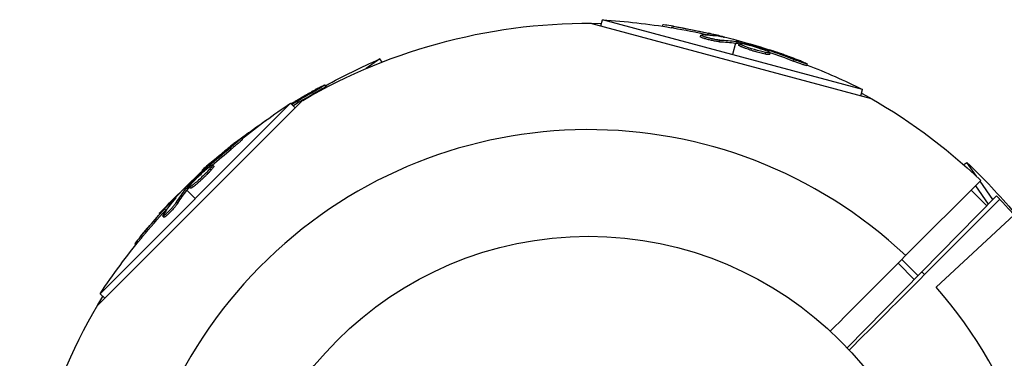
# Model space of a CAD drawing. Units: millimetres. Extents: x -5856 to 5828, y -4668 to 5828.
# Drawn here: x -85 to 62, y 1882 to 1932 of the extents above; entities that cross this region are included whole.
import ezdxf

# ---------------------------------------------------------------- set-up
doc = ezdxf.new("R2010")
doc.units = ezdxf.units.MM
doc.header["$LTSCALE"] = 20
doc.layers.add('2d', color=230, linetype='Continuous')

msp = doc.modelspace()

# ---------------------------------------------------------------- linework, layer by layer
at = {"layer": '2d'}
for p, q in [((1.82, 1931.35), (2.07, 1932.29)), ((40.85, 1921.9), (2.07, 1932.29)), ((0.28, 1931.76), (42.14, 1920.54)), ((11.03, 1931.31), (11.09, 1931.54)), ((12.61, 1931.06), (12.67, 1931.3)), ((16.7, 1929.74), (16.76, 1929.98)), ((17.22, 1929.75), (17.22, 1929.75)), ((17.77, 1930.04), (17.84, 1930.28)), ((19.53, 1929.01), (19.6, 1929.25)), ((19.82, 1929.73), (19.84, 1929.8)), ((22.04, 1929.25), (21.98, 1929.04)), ((22.11, 1928.77), (22.18, 1929.01)), ((21.92, 1928.8), (21.46, 1927.09)), ((22.3, 1928.73), (22.36, 1928.97)), ((22.42, 1928.48), (22.49, 1928.73)), ((24.92, 1927.78), (24.92, 1927.78)), ((24.92, 1927.78), (24.92, 1927.78)), ((26.08, 1927.83), (26.12, 1927.97)), ((26.65, 1927.61), (26.7, 1927.79)), ((-31.12, 1926.44), (-33.16, 1925.01)), ((-30.79, 1925.97), (-31.12, 1926.44)), ((26.31, 1927.16), (26.38, 1927.41)), ((27.02, 1927.11), (27.08, 1927.35)), ((30.52, 1926.13), (30.58, 1926.37)), ((32.57, 1925.44), (32.63, 1925.68)), ((-39.15, 1922.37), (-39.3, 1922.57)), ((40.6, 1920.96), (40.85, 1921.9)), ((-73.27, 1889.62), (-42.62, 1920.27)), ((-41, 1921.24), (-41.14, 1921.45)), ((-44.44, 1919.83), (-72.83, 1891.44)), ((-43.75, 1919.14), (-44.44, 1919.83)), ((-48.84, 1916.75), (-48.83, 1916.73)), ((-51.83, 1914.58), (-51.83, 1914.58)), ((-51.65, 1914.42), (-51.82, 1914.6)), ((-50.63, 1915.36), (-50.68, 1915.42)), ((-53.27, 1913), (-53.45, 1913.17)), ((-56.96, 1910.01), (-57.06, 1910.11)), ((-56.48, 1910.39), (-56.61, 1910.52)), ((-56.27, 1909.87), (-56.44, 1910.05)), ((-56.39, 1910.84), (-56.43, 1910.89)), ((-55.87, 1910.45), (-56.05, 1910.63)), ((55.95, 1910.68), (56.41, 1911)), ((57.84, 1908.96), (56.41, 1911)), ((-57.58, 1909.76), (-57.63, 1909.84)), ((-57.5, 1908.97), (-57.5, 1908.97)), ((-57.5, 1908.97), (-57.5, 1908.97)), ((-60.21, 1907.21), (-60.06, 1907.06)), ((-59.76, 1907.04), (-59.93, 1907.21)), ((-59.63, 1907.17), (-59.81, 1907.35)), ((-59.36, 1907.16), (-59.53, 1907.34)), ((47.28, 1897.11), (58.51, 1908.33)), ((57.67, 1907.5), (59.57, 1904.79)), ((60.27, 1905.5), (58.37, 1908.2)), ((-61.74, 1905.53), (-61.79, 1905.58)), ((-59.88, 1906.88), (-58.63, 1905.63)), ((38.54, 1883.38), (60.81, 1906.05)), ((50.11, 1894.28), (61.33, 1905.51)), ((57.05, 1906.88), (59.35, 1904.57)), ((-63.03, 1903.91), (-63.2, 1904.09)), ((-61.26, 1904.92), (-61.43, 1905.1)), ((-63.52, 1903.75), (-64, 1903.41)), ((-63.92, 1903.3), (-64, 1903.41)), ((-63.3, 1902.83), (-63.48, 1903)), ((-63.06, 1903.29), (-63.06, 1903.29)), ((51.81, 1892.42), (63.44, 1903.22)), ((-66.49, 1899.95), (-66.67, 1900.12)), ((-67.5, 1898.71), (-67.67, 1898.87)), ((46.16, 1895.98), (48.56, 1893.58)), ((46.71, 1896.54), (49.11, 1894.14)), ((-72.14, 1890.75), (-72.83, 1891.44))]:
    msp.add_line(p, q, dxfattribs=at)
msp.add_circle((0, 1847), 53, dxfattribs=at)
at = {"layer": '2d', "extrusion": (0, 0, -1)}
for centre, radius, start, end in [((0, 1847), 84.76, 59.8137, 91.3033), ((4.55, 1830), 102.5, 93.708, 99.4788), ((4.49, 1830.25), 102.5, 99.4787, 107.1677), ((-10.09, 1832.59), 102.5, 61.2489, 66.292), ((4.55, 1830), 102.5, 111.2489, 116.292), ((0, 1847), 84.76, 118.6967, 133.648), ((-12.44, 1834.56), 102.5, 51.2489, 56.292), ((-9.95, 1832.79), 102.5, 52.9456, 55.5293), ((-9.95, 1832.79), 102.5, 49.4787, 51.3233), ((14.41, 1836.91), 102.5, 133.708, 139.4788), ((-12.27, 1834.73), 102.5, 39.4787, 47.1677), ((-10.09, 1832.59), 102.5, 43.708, 46.1788), ((0, 1847), 84.76, 135.8413, 150.1863), ((-12.44, 1834.56), 102.5, 33.708, 39.4788), ((0, 1847), 84.76, 359.8137, 31.3033)]:
    msp.add_arc(centre, radius, start, end, dxfattribs=at)
at = {"layer": '2d'}
for start, end in [(46.6635, 221.238), (43.3365, 43.8473), (226.6635, 41.238)]:
    msp.add_arc((0, 1847), 68.9, start, end, dxfattribs=at)
at = {"layer": '2d', "extrusion": (0, 0, -1)}
for centre, major_axis, ratio, start_param, end_param in [((-4.8, 1830.07), (26.53, 99), 0.987104, -0.092267, -0.040212), ((-4.74, 1830.31), (26.53, 99), 0.987104, -0.092267, -0.040212), ((-1.83, 1829.27), (26.52, 98.96), 0.473523, -0.106952, -0.058139), ((-1.77, 1829.52), (26.52, 98.96), 0.473523, -0.106952, -0.058139), ((-1.77, 1829.52), (26.52, 98.96), 0.473523, -0.058139, -0.054049), ((-1.83, 1829.27), (26.52, 98.96), 0.473523, -0.058139, -0.054049), ((-5.27, 1830.46), (26.52, 98.99), 0.926659, 0.060013, 0.103512), ((-5.34, 1830.21), (26.52, 98.99), 0.926659, 0.064437, 0.103512), ((9.28, 1832.33), (-58.78, 83.94), 0.926659, 0.065555, 0.103512), ((9.43, 1832.12), (-58.78, 83.94), 0.926659, 0.066026, 0.103512), ((11.69, 1834.16), (-72.46, 72.46), 0.926659, 0.060013, 0.103512), ((11.87, 1833.98), (-72.46, 72.46), 0.926659, 0.064437, 0.103512), ((9.74, 1832.64), (-58.78, 83.95), 0.987104, -0.092267, -0.063186), ((14.26, 1836.73), (-72.44, 72.44), 0.473523, 6.176233, 6.225047), ((14.26, 1836.73), (-72.44, 72.44), 0.473523, 6.225047, 6.229137), ((14.44, 1836.55), (-72.44, 72.44), 0.473523, 6.225047, 6.229137), ((14.44, 1836.55), (-72.44, 72.44), 0.473523, 6.176233, 6.225047), ((12.08, 1834.55), (-72.47, 72.47), 0.987104, 6.190919, 6.242973), ((12.26, 1834.38), (-72.47, 72.47), 0.987104, 6.190919, 6.242973)]:
    msp.add_ellipse(centre, major_axis=major_axis, ratio=ratio, start_param=start_param, end_param=end_param, dxfattribs=at)
at = {"layer": '2d'}
for centre, major_axis, end_param in [((-4.5, 1830.25), (26.53, 99.01), 0.107038), ((9.94, 1832.79), (-58.79, 83.96), 0.049797), ((12.26, 1834.73), (-72.48, 72.48), 0.107038)]:
    msp.add_ellipse(centre, major_axis=major_axis, ratio=0.465742, start_param=0.041437, end_param=end_param, dxfattribs=at)
for points, knots in [([(12.67, 1931.3), (12.19, 1931.38), (11.74, 1931.45), (11.22, 1931.53), (11.09, 1931.54), (11.09, 1931.54)], [0, 0, 0, 0, 0.25, 0.25, 0.4513626, 0.4513626, 0.4513626, 0.4513626]), ([(12.61, 1931.06), (12.55, 1931.07), (12.49, 1931.08), (12.4, 1931.09), (12.37, 1931.1), (12.34, 1931.1), (12.33, 1931.1), (12.33, 1931.1)], [0, 0, 0, 0, 0.03125, 0.03125, 0.046875, 0.046875, 0.04983203, 0.04983203, 0.04983203, 0.04983203]), ([(19.53, 1929.01), (19.48, 1929.01), (19.42, 1929.01), (19.29, 1929.03), (19.22, 1929.04), (19.07, 1929.06), (18.98, 1929.07), (18.81, 1929.1), (18.71, 1929.12), (18.42, 1929.18), (18.23, 1929.22), (17.83, 1929.32), (17.64, 1929.37), (17.38, 1929.44), (17.3, 1929.46), (17.15, 1929.51), (17.08, 1929.54), (16.89, 1929.6), (16.8, 1929.64), (16.72, 1929.69), (16.71, 1929.7), (16.7, 1929.72), (16.7, 1929.73), (16.7, 1929.73), (16.7, 1929.73), (16.7, 1929.74)], [0, 0, 0, 0, 0.0625, 0.0625, 0.125, 0.125, 0.1875, 0.1875, 0.25, 0.25, 0.375, 0.375, 0.5, 0.5, 0.5625, 0.5625, 0.625, 0.625, 0.75, 0.75, 0.8125, 0.8125, 0.84375, 0.84375, 0.8451889, 0.8451889, 0.8451889, 0.8451889]), ([(19.6, 1929.25), (19.51, 1929.25), (19.4, 1929.26), (19.27, 1929.28), (19.14, 1929.3), (18.99, 1929.32), (18.83, 1929.35), (18.67, 1929.38), (18.5, 1929.42), (18.33, 1929.45), (18.16, 1929.49), (17.99, 1929.53), (17.83, 1929.58), (17.66, 1929.62), (17.51, 1929.66), (17.37, 1929.7), (17.24, 1929.74), (17.12, 1929.78), (17.02, 1929.82), (16.93, 1929.86), (16.86, 1929.89), (16.81, 1929.92), (16.77, 1929.95), (16.75, 1929.97), (16.76, 1929.98), (16.78, 1930), (16.82, 1930.01), (16.89, 1930.01), (16.91, 1930.01), (16.93, 1930.01), (16.95, 1930.01)], [0, 0, 0, 0, 0.108263, 0.108263, 0.108263, 0.216637, 0.216637, 0.216637, 0.324631, 0.324631, 0.324631, 0.431995, 0.431995, 0.431995, 0.53889, 0.53889, 0.53889, 0.64568, 0.64568, 0.64568, 0.75277, 0.75277, 0.75277, 0.860435, 0.860435, 0.860435, 0.968703, 0.968703, 0.968703, 1, 1, 1, 1]), ([(20.1, 1929.68), (20.18, 1929.67), (20.23, 1929.66), (20.26, 1929.66), (20.28, 1929.66), (20.28, 1929.66), (20.25, 1929.68), (20.22, 1929.69), (20.16, 1929.71), (20.08, 1929.73), (20.01, 1929.75), (19.93, 1929.77), (19.84, 1929.8)], [0, 0, 0, 0, 0.263282, 0.263282, 0.263282, 0.526692, 0.526692, 0.526692, 0.789921, 0.789921, 0.789921, 1, 1, 1, 1]), ([(22.36, 1928.97), (22.32, 1928.98), (22.28, 1928.99), (22.25, 1929), (22.22, 1929), (22.2, 1929.01), (22.18, 1929.01)], [0, 0, 0, 0, 0.536906, 0.536906, 0.536906, 1, 1, 1, 1]), ([(22.36, 1928.97), (22.68, 1928.89), (22.99, 1928.82), (23.62, 1928.66), (23.93, 1928.58), (24.56, 1928.41), (24.87, 1928.32), (25.34, 1928.19), (25.5, 1928.15), (25.81, 1928.06), (25.96, 1928.02), (26.12, 1927.97)], [0, 0, 0, 0, 0.25, 0.25, 0.5, 0.5, 0.75, 0.75, 0.875, 0.875, 1, 1, 1, 1]), ([(26.31, 1927.16), (26.2, 1927.19), (26.09, 1927.21), (25.83, 1927.27), (25.7, 1927.31), (25.41, 1927.38), (25.27, 1927.42), (25.05, 1927.48), (24.97, 1927.5), (24.82, 1927.55), (24.75, 1927.57), (24.52, 1927.63), (24.37, 1927.68), (24.15, 1927.75), (24.08, 1927.77), (23.94, 1927.82), (23.87, 1927.85), (23.66, 1927.92), (23.53, 1927.96), (23.34, 1928.03), (23.28, 1928.05), (23.17, 1928.09), (23.11, 1928.12), (23.01, 1928.16), (22.96, 1928.18), (22.87, 1928.22), (22.82, 1928.23), (22.74, 1928.27), (22.71, 1928.29), (22.64, 1928.32), (22.61, 1928.34), (22.57, 1928.36), (22.55, 1928.37), (22.53, 1928.38), (22.5, 1928.4), (22.47, 1928.42), (22.45, 1928.43), (22.45, 1928.43), (22.44, 1928.44), (22.44, 1928.45), (22.42, 1928.46), (22.42, 1928.48), (22.42, 1928.48), (22.42, 1928.48), (22.42, 1928.48)], [0.499999, 0.499999, 0.499999, 0.499999, 0.5312491, 0.5312491, 0.5624991, 0.5624991, 0.5937492, 0.5937492, 0.6093742, 0.6093742, 0.6249992, 0.6249992, 0.6562493, 0.6562493, 0.6718743, 0.6718743, 0.6874994, 0.6874994, 0.7187494, 0.7187494, 0.7343745, 0.7343745, 0.7499995, 0.7499995, 0.7656245, 0.7656245, 0.7812496, 0.7812496, 0.7968746, 0.7968746, 0.8124996, 0.8124996, 0.8203121, 0.8203121, 0.8281247, 0.8437497, 0.8437497, 0.8476559, 0.8476559, 0.8515622, 0.8593747, 0.8749997, 0.8749997, 0.8758243, 0.8758243, 0.8758243, 0.8758243]), ([(26.38, 1927.41), (25.94, 1927.49), (25.34, 1927.65), (24.14, 1928.01), (23.55, 1928.21), (22.71, 1928.54), (22.47, 1928.67), (22.5, 1928.78), (22.75, 1928.76), (23.18, 1928.67)], [0.5, 0.5, 0.5, 0.5, 0.625, 0.625, 0.75, 0.75, 0.875, 0.875, 0.9988689, 0.9988689, 0.9988689, 0.9988689]), ([(23.19, 1928.67), (23.63, 1928.58), (24.23, 1928.42), (25.43, 1928.06), (26.02, 1927.86), (26.85, 1927.53), (27.09, 1927.41), (27.07, 1927.3), (26.81, 1927.32), (26.39, 1927.4)], [0, 0, 0, 0, 0.125, 0.125, 0.25, 0.25, 0.375, 0.375, 0.4988549, 0.4988549, 0.4988549, 0.4988549]), ([(26.7, 1927.79), (26.63, 1927.81), (26.55, 1927.84), (26.47, 1927.87), (26.39, 1927.89), (26.31, 1927.92), (26.23, 1927.94), (26.19, 1927.95), (26.16, 1927.96), (26.12, 1927.97)], [0, 0, 0, 0, 0.404397, 0.404397, 0.404397, 0.80918, 0.80918, 0.80918, 1, 1, 1, 1]), ([(31.75, 1926.08), (31.54, 1926.16), (31.33, 1926.24), (31.04, 1926.35), (30.89, 1926.41), (30.73, 1926.47), (30.65, 1926.5), (30.61, 1926.51), (30.59, 1926.52), (30.58, 1926.53), (30.46, 1926.57), (30.31, 1926.63), (30.14, 1926.69), (30.07, 1926.72), (30.02, 1926.73), (30, 1926.74), (29.87, 1926.79), (29.72, 1926.85), (29.54, 1926.91), (29.46, 1926.94), (29.42, 1926.95), (29.4, 1926.96), (29.39, 1926.96), (29.27, 1927.01), (29.12, 1927.06), (28.95, 1927.12), (28.86, 1927.15), (28.83, 1927.16), (28.8, 1927.17), (28.79, 1927.18), (28.67, 1927.22), (28.52, 1927.27), (28.35, 1927.33), (28.26, 1927.36), (28.23, 1927.37), (28.2, 1927.38), (28.19, 1927.38), (28.07, 1927.42), (27.92, 1927.48), (27.75, 1927.54), (27.66, 1927.56), (27.63, 1927.58), (27.6, 1927.58), (27.59, 1927.59), (27.37, 1927.66), (27.17, 1927.73), (26.98, 1927.79)], [0, 0, 0, 0, 0.125, 0.125, 0.1875, 0.21875, 0.234375, 0.242188, 0.242188, 0.25, 0.25, 0.3125, 0.34375, 0.359375, 0.359375, 0.375, 0.375, 0.4375, 0.46875, 0.484375, 0.492188, 0.492188, 0.5, 0.5, 0.5625, 0.59375, 0.609375, 0.617188, 0.617188, 0.625, 0.625, 0.6875, 0.71875, 0.734375, 0.742188, 0.742188, 0.75, 0.75, 0.8125, 0.84375, 0.859375, 0.867188, 0.867188, 0.875, 0.875, 1, 1, 1, 1]), ([(27.02, 1927.11), (27.01, 1927.1), (27.01, 1927.1), (26.99, 1927.09), (26.98, 1927.09), (26.95, 1927.08), (26.93, 1927.08), (26.88, 1927.08), (26.85, 1927.08), (26.76, 1927.09), (26.69, 1927.1), (26.56, 1927.12), (26.52, 1927.13), (26.42, 1927.14), (26.37, 1927.15), (26.32, 1927.16)], [1.375782, 1.375782, 1.375782, 1.375782, 1.3906242, 1.3906242, 1.4062492, 1.4062492, 1.4218741, 1.4218741, 1.4374991, 1.4374991, 1.4687491, 1.4687491, 1.484374, 1.484374, 1.4988524, 1.4988524, 1.4988524, 1.4988524]), ([(32.57, 1925.44), (32.57, 1925.44), (32.57, 1925.44), (32.57, 1925.43), (32.53, 1925.43), (32.41, 1925.46), (32.36, 1925.48), (32.26, 1925.51), (32.19, 1925.53), (31.99, 1925.59), (31.82, 1925.65), (31.56, 1925.74), (31.46, 1925.78), (31.27, 1925.85), (31.18, 1925.88), (30.98, 1925.95), (30.89, 1925.99), (30.7, 1926.06), (30.61, 1926.1), (30.52, 1926.13)], [0.3749154, 0.3749154, 0.3749154, 0.3749154, 0.375, 0.375, 0.5, 0.5, 0.5625, 0.5625, 0.625, 0.625, 0.75, 0.75, 0.8125, 0.8125, 0.875, 0.875, 0.9375, 0.9375, 1, 1, 1, 1]), ([(31.75, 1926.08), (31.9, 1926.02), (32.04, 1925.96), (32.16, 1925.91), (32.28, 1925.86), (32.39, 1925.81), (32.47, 1925.78), (32.54, 1925.74), (32.59, 1925.71), (32.62, 1925.7), (32.64, 1925.68), (32.64, 1925.67), (32.6, 1925.68), (32.57, 1925.68), (32.51, 1925.69), (32.43, 1925.72), (32.34, 1925.74), (32.24, 1925.78), (32.11, 1925.82), (31.99, 1925.86), (31.84, 1925.91), (31.69, 1925.96), (31.53, 1926.02), (31.37, 1926.08), (31.2, 1926.14), (31.04, 1926.2), (30.87, 1926.26), (30.71, 1926.32), (30.67, 1926.34), (30.63, 1926.36), (30.58, 1926.37)], [0, 0, 0, 0, 0.108572, 0.108572, 0.108572, 0.217262, 0.217262, 0.217262, 0.325717, 0.325717, 0.325717, 0.433622, 0.433622, 0.433622, 0.540983, 0.540983, 0.540983, 0.648042, 0.648042, 0.648042, 0.755174, 0.755174, 0.755174, 0.862717, 0.862717, 0.862717, 0.970831, 0.970831, 0.970831, 1, 1, 1, 1]), ([(-40.17, 1922.15), (-40.37, 1922.04), (-40.56, 1921.94), (-40.84, 1921.78), (-40.97, 1921.71), (-41.13, 1921.62), (-41.2, 1921.58), (-41.24, 1921.56), (-41.26, 1921.55), (-41.27, 1921.54), (-41.37, 1921.48), (-41.51, 1921.4), (-41.67, 1921.31), (-41.74, 1921.27), (-41.79, 1921.25), (-41.81, 1921.24), (-41.92, 1921.17), (-42.06, 1921.09), (-42.22, 1921), (-42.3, 1920.95), (-42.33, 1920.93), (-42.36, 1920.92), (-42.37, 1920.91), (-42.47, 1920.85), (-42.61, 1920.77), (-42.77, 1920.68), (-42.85, 1920.63), (-42.88, 1920.61), (-42.9, 1920.6), (-42.91, 1920.59), (-43.02, 1920.53), (-43.16, 1920.44), (-43.32, 1920.35), (-43.39, 1920.3), (-43.42, 1920.29), (-43.45, 1920.27), (-43.46, 1920.27), (-43.56, 1920.2), (-43.7, 1920.12), (-43.86, 1920.02), (-43.93, 1919.98), (-43.97, 1919.96), (-43.99, 1919.94), (-44, 1919.94), (-44.12, 1919.86), (-44.24, 1919.79), (-44.34, 1919.73)], [0, 0, 0, 0, 0.125, 0.125, 0.1875, 0.21875, 0.234375, 0.2421875, 0.2421875, 0.25, 0.25, 0.3125, 0.34375, 0.359375, 0.359375, 0.375, 0.375, 0.4375, 0.46875, 0.484375, 0.4921875, 0.4921875, 0.5, 0.5, 0.5625, 0.59375, 0.609375, 0.6171875, 0.6171875, 0.625, 0.625, 0.6875, 0.71875, 0.734375, 0.7421875, 0.7421875, 0.75, 0.75, 0.8125, 0.84375, 0.859375, 0.8671875, 0.8671875, 0.875, 0.875, 0.9502468, 0.9502468, 0.9502468, 0.9502468]), ([(-40.17, 1922.15), (-40.03, 1922.23), (-39.89, 1922.3), (-39.77, 1922.36), (-39.66, 1922.42), (-39.56, 1922.47), (-39.48, 1922.51), (-39.4, 1922.54), (-39.35, 1922.56), (-39.32, 1922.57), (-39.29, 1922.58), (-39.29, 1922.57), (-39.31, 1922.55), (-39.34, 1922.53), (-39.39, 1922.49), (-39.46, 1922.44), (-39.53, 1922.39), (-39.63, 1922.33), (-39.74, 1922.26), (-39.85, 1922.19), (-39.98, 1922.11), (-40.12, 1922.03), (-40.26, 1921.95), (-40.41, 1921.86), (-40.57, 1921.77), (-40.72, 1921.68), (-40.88, 1921.6), (-41.02, 1921.51), (-41.06, 1921.49), (-41.1, 1921.47), (-41.14, 1921.45)], [0, 0, 0, 0, 0.108572, 0.108572, 0.108572, 0.217262, 0.217262, 0.217262, 0.325717, 0.325717, 0.325717, 0.433622, 0.433622, 0.433622, 0.540983, 0.540983, 0.540983, 0.648042, 0.648042, 0.648042, 0.755174, 0.755174, 0.755174, 0.862717, 0.862717, 0.862717, 0.970831, 0.970831, 0.970831, 1, 1, 1, 1]), ([(-39.15, 1922.37), (-39.15, 1922.37), (-39.15, 1922.37), (-39.15, 1922.36), (-39.18, 1922.33), (-39.27, 1922.26), (-39.31, 1922.24), (-39.41, 1922.17), (-39.46, 1922.14), (-39.65, 1922.02), (-39.8, 1921.93), (-40.04, 1921.79), (-40.12, 1921.74), (-40.3, 1921.64), (-40.38, 1921.59), (-40.56, 1921.48), (-40.65, 1921.44), (-40.83, 1921.34), (-40.92, 1921.29), (-41, 1921.24)], [0.3749154, 0.3749154, 0.3749154, 0.3749154, 0.375, 0.375, 0.5, 0.5, 0.5625, 0.5625, 0.625, 0.625, 0.75, 0.75, 0.8125, 0.8125, 0.875, 0.875, 0.9375, 0.9375, 1, 1, 1, 1]), ([(-52.61, 1914.03), (-52.48, 1914.13), (-52.36, 1914.23), (-52.26, 1914.31), (-52.15, 1914.39), (-52.06, 1914.46), (-51.99, 1914.5), (-51.92, 1914.55), (-51.87, 1914.58), (-51.84, 1914.6), (-51.82, 1914.61), (-51.81, 1914.6), (-51.83, 1914.57), (-51.85, 1914.55), (-51.9, 1914.5), (-51.96, 1914.44), (-52.02, 1914.38), (-52.1, 1914.31), (-52.2, 1914.22), (-52.3, 1914.13), (-52.42, 1914.03), (-52.54, 1913.92), (-52.66, 1913.82), (-52.8, 1913.7), (-52.93, 1913.59), (-53.07, 1913.48), (-53.21, 1913.36), (-53.34, 1913.26), (-53.38, 1913.23), (-53.41, 1913.2), (-53.45, 1913.17)], [0, 0, 0, 0, 0.108572, 0.108572, 0.108572, 0.217262, 0.217262, 0.217262, 0.325717, 0.325717, 0.325717, 0.433622, 0.433622, 0.433622, 0.540983, 0.540983, 0.540983, 0.648042, 0.648042, 0.648042, 0.755174, 0.755174, 0.755174, 0.862717, 0.862717, 0.862717, 0.970831, 0.970831, 0.970831, 1, 1, 1, 1]), ([(-51.65, 1914.42), (-51.65, 1914.42), (-51.65, 1914.42), (-51.64, 1914.42), (-51.66, 1914.39), (-51.75, 1914.3), (-51.78, 1914.27), (-51.86, 1914.19), (-51.91, 1914.14), (-52.07, 1914), (-52.2, 1913.88), (-52.42, 1913.7), (-52.49, 1913.64), (-52.65, 1913.51), (-52.72, 1913.44), (-52.88, 1913.31), (-52.96, 1913.25), (-53.12, 1913.12), (-53.2, 1913.05), (-53.27, 1913)], [0.3749154, 0.3749154, 0.3749154, 0.3749154, 0.375, 0.375, 0.5, 0.5, 0.5625, 0.5625, 0.625, 0.625, 0.75, 0.75, 0.8125, 0.8125, 0.875, 0.875, 0.9375, 0.9375, 1, 1, 1, 1]), ([(-50.42, 1915.54), (-50.36, 1915.6), (-50.32, 1915.63), (-50.3, 1915.65), (-50.28, 1915.67), (-50.29, 1915.67), (-50.32, 1915.66), (-50.35, 1915.64), (-50.4, 1915.61), (-50.47, 1915.56), (-50.53, 1915.52), (-50.6, 1915.47), (-50.68, 1915.42)], [0, 0, 0, 0, 0.263282, 0.263282, 0.263282, 0.526692, 0.526692, 0.526692, 0.789921, 0.789921, 0.789921, 1, 1, 1, 1]), ([(-52.61, 1914.03), (-52.79, 1913.89), (-52.96, 1913.75), (-53.2, 1913.56), (-53.32, 1913.46), (-53.46, 1913.35), (-53.53, 1913.29), (-53.56, 1913.27), (-53.58, 1913.25), (-53.58, 1913.24), (-53.68, 1913.17), (-53.8, 1913.06), (-53.94, 1912.95), (-54, 1912.9), (-54.04, 1912.86), (-54.06, 1912.85), (-54.17, 1912.76), (-54.29, 1912.66), (-54.43, 1912.54), (-54.5, 1912.48), (-54.53, 1912.46), (-54.55, 1912.44), (-54.56, 1912.43), (-54.65, 1912.35), (-54.78, 1912.25), (-54.91, 1912.13), (-54.98, 1912.07), (-55.01, 1912.05), (-55.03, 1912.03), (-55.04, 1912.02), (-55.13, 1911.94), (-55.26, 1911.83), (-55.39, 1911.71), (-55.46, 1911.66), (-55.49, 1911.63), (-55.51, 1911.61), (-55.52, 1911.61), (-55.61, 1911.53), (-55.74, 1911.42), (-55.87, 1911.3), (-55.94, 1911.24), (-55.97, 1911.21), (-55.99, 1911.2), (-55.99, 1911.19), (-56.17, 1911.03), (-56.33, 1910.89), (-56.48, 1910.76)], [0, 0, 0, 0, 0.125, 0.125, 0.1875, 0.21875, 0.234375, 0.242188, 0.242188, 0.25, 0.25, 0.3125, 0.34375, 0.359375, 0.359375, 0.375, 0.375, 0.4375, 0.46875, 0.484375, 0.492188, 0.492188, 0.5, 0.5, 0.5625, 0.59375, 0.609375, 0.617188, 0.617188, 0.625, 0.625, 0.6875, 0.71875, 0.734375, 0.742188, 0.742188, 0.75, 0.75, 0.8125, 0.84375, 0.859375, 0.867188, 0.867188, 0.875, 0.875, 1, 1, 1, 1]), ([(-59.81, 1907.35), (-59.58, 1907.59), (-59.36, 1907.82), (-58.91, 1908.29), (-58.68, 1908.52), (-58.22, 1908.98), (-57.99, 1909.2), (-57.65, 1909.54), (-57.53, 1909.66), (-57.3, 1909.88), (-57.18, 1909.99), (-57.06, 1910.11)], [0, 0, 0, 0, 0.25, 0.25, 0.5, 0.5, 0.75, 0.75, 0.875, 0.875, 1, 1, 1, 1]), ([(-56.44, 1910.05), (-56.74, 1909.72), (-57.18, 1909.27), (-58.09, 1908.41), (-58.56, 1908), (-59.27, 1907.44), (-59.49, 1907.3), (-59.57, 1907.37), (-59.43, 1907.58), (-59.14, 1907.91)], [0.5, 0.5, 0.5, 0.5, 0.625, 0.625, 0.75, 0.75, 0.875, 0.875, 0.9988689, 0.9988689, 0.9988689, 0.9988689]), ([(-59.13, 1907.92), (-58.84, 1908.25), (-58.4, 1908.69), (-57.49, 1909.55), (-57.02, 1909.97), (-56.32, 1910.52), (-56.09, 1910.66), (-56, 1910.59), (-56.15, 1910.38), (-56.44, 1910.06)], [0, 0, 0, 0, 0.125, 0.125, 0.25, 0.25, 0.375, 0.375, 0.4988549, 0.4988549, 0.4988549, 0.4988549]), ([(-56.43, 1910.89), (-56.81, 1910.57), (-57.15, 1910.28), (-57.54, 1909.93), (-57.63, 1909.84), (-57.63, 1909.84)], [0, 0, 0, 0, 0.25, 0.25, 0.4513626, 0.4513626, 0.4513626, 0.4513626]), ([(-56.61, 1910.52), (-56.67, 1910.47), (-56.74, 1910.41), (-56.8, 1910.36), (-56.86, 1910.3), (-56.92, 1910.24), (-56.98, 1910.19), (-57.01, 1910.16), (-57.04, 1910.13), (-57.06, 1910.11)], [0, 0, 0, 0, 0.404397, 0.404397, 0.404397, 0.80918, 0.80918, 0.80918, 1, 1, 1, 1]), ([(-55.87, 1910.45), (-55.86, 1910.45), (-55.86, 1910.44), (-55.86, 1910.42), (-55.87, 1910.41), (-55.88, 1910.38), (-55.89, 1910.36), (-55.91, 1910.32), (-55.93, 1910.3), (-55.98, 1910.22), (-56.02, 1910.16), (-56.1, 1910.06), (-56.13, 1910.03), (-56.19, 1909.95), (-56.23, 1909.92), (-56.26, 1909.88)], [1.375782, 1.375782, 1.375782, 1.375782, 1.3906242, 1.3906242, 1.4062492, 1.4062492, 1.4218741, 1.4218741, 1.4374991, 1.4374991, 1.4687491, 1.4687491, 1.484374, 1.484374, 1.4988524, 1.4988524, 1.4988524, 1.4988524]), ([(-56.27, 1909.87), (-56.34, 1909.79), (-56.42, 1909.7), (-56.6, 1909.51), (-56.7, 1909.41), (-56.9, 1909.2), (-57.01, 1909.09), (-57.17, 1908.93), (-57.23, 1908.88), (-57.34, 1908.77), (-57.4, 1908.72), (-57.57, 1908.56), (-57.68, 1908.45), (-57.86, 1908.29), (-57.91, 1908.24), (-58.03, 1908.14), (-58.08, 1908.09), (-58.25, 1907.95), (-58.35, 1907.86), (-58.5, 1907.73), (-58.55, 1907.69), (-58.65, 1907.61), (-58.69, 1907.57), (-58.78, 1907.51), (-58.82, 1907.47), (-58.9, 1907.41), (-58.94, 1907.38), (-59.01, 1907.33), (-59.05, 1907.31), (-59.11, 1907.27), (-59.14, 1907.25), (-59.18, 1907.22), (-59.19, 1907.21), (-59.21, 1907.2), (-59.25, 1907.18), (-59.28, 1907.17), (-59.3, 1907.16), (-59.3, 1907.16), (-59.31, 1907.16), (-59.32, 1907.15), (-59.34, 1907.15), (-59.35, 1907.15), (-59.36, 1907.16), (-59.36, 1907.16), (-59.36, 1907.16)], [0.499999, 0.499999, 0.499999, 0.499999, 0.5312491, 0.5312491, 0.5624991, 0.5624991, 0.5937492, 0.5937492, 0.6093742, 0.6093742, 0.6249992, 0.6249992, 0.6562493, 0.6562493, 0.6718743, 0.6718743, 0.6874994, 0.6874994, 0.7187494, 0.7187494, 0.7343745, 0.7343745, 0.7499995, 0.7499995, 0.7656245, 0.7656245, 0.7812496, 0.7812496, 0.7968746, 0.7968746, 0.8124996, 0.8124996, 0.8203121, 0.8203121, 0.8281247, 0.8437497, 0.8437497, 0.8476559, 0.8476559, 0.8515622, 0.8593747, 0.8749997, 0.8749997, 0.8758243, 0.8758243, 0.8758243, 0.8758243]), ([(-59.81, 1907.35), (-59.84, 1907.32), (-59.86, 1907.29), (-59.89, 1907.27), (-59.9, 1907.25), (-59.92, 1907.23), (-59.93, 1907.21)], [0, 0, 0, 0, 0.536906, 0.536906, 0.536906, 1, 1, 1, 1]), ([(-61.55, 1905.75), (-61.5, 1905.81), (-61.47, 1905.85), (-61.46, 1905.87), (-61.44, 1905.9), (-61.45, 1905.9), (-61.47, 1905.88), (-61.5, 1905.86), (-61.55, 1905.82), (-61.61, 1905.76), (-61.66, 1905.71), (-61.72, 1905.65), (-61.79, 1905.58)], [0, 0, 0, 0, 0.263282, 0.263282, 0.263282, 0.526692, 0.526692, 0.526692, 0.789921, 0.789921, 0.789921, 1, 1, 1, 1]), ([(-61.43, 1905.1), (-61.48, 1905.02), (-61.54, 1904.93), (-61.62, 1904.83), (-61.7, 1904.73), (-61.8, 1904.61), (-61.9, 1904.48), (-62.01, 1904.36), (-62.12, 1904.23), (-62.24, 1904.1), (-62.36, 1903.97), (-62.48, 1903.84), (-62.6, 1903.73), (-62.72, 1903.61), (-62.83, 1903.49), (-62.94, 1903.4), (-63.04, 1903.3), (-63.13, 1903.22), (-63.21, 1903.15), (-63.29, 1903.09), (-63.36, 1903.04), (-63.4, 1903.02), (-63.45, 1902.99), (-63.48, 1902.99), (-63.48, 1903.01), (-63.49, 1903.03), (-63.48, 1903.07), (-63.44, 1903.13), (-63.43, 1903.15), (-63.42, 1903.17), (-63.41, 1903.19)], [0, 0, 0, 0, 0.108263, 0.108263, 0.108263, 0.216637, 0.216637, 0.216637, 0.324631, 0.324631, 0.324631, 0.431995, 0.431995, 0.431995, 0.53889, 0.53889, 0.53889, 0.64568, 0.64568, 0.64568, 0.75277, 0.75277, 0.75277, 0.860435, 0.860435, 0.860435, 0.968703, 0.968703, 0.968703, 1, 1, 1, 1]), ([(-61.26, 1904.92), (-61.28, 1904.88), (-61.31, 1904.83), (-61.39, 1904.72), (-61.43, 1904.67), (-61.53, 1904.54), (-61.59, 1904.47), (-61.7, 1904.34), (-61.76, 1904.27), (-61.96, 1904.04), (-62.09, 1903.89), (-62.37, 1903.6), (-62.51, 1903.46), (-62.71, 1903.27), (-62.77, 1903.21), (-62.88, 1903.11), (-62.94, 1903.06), (-63.09, 1902.93), (-63.17, 1902.87), (-63.25, 1902.83), (-63.27, 1902.82), (-63.29, 1902.82), (-63.3, 1902.82), (-63.3, 1902.83), (-63.3, 1902.83), (-63.3, 1902.83)], [0, 0, 0, 0, 0.0625, 0.0625, 0.125, 0.125, 0.1875, 0.1875, 0.25, 0.25, 0.375, 0.375, 0.5, 0.5, 0.5625, 0.5625, 0.625, 0.625, 0.75, 0.75, 0.8125, 0.8125, 0.84375, 0.84375, 0.8451889, 0.8451889, 0.8451889, 0.8451889]), ([(-66.67, 1900.12), (-66.98, 1899.74), (-67.27, 1899.39), (-67.59, 1898.98), (-67.67, 1898.88), (-67.67, 1898.87)], [0, 0, 0, 0, 0.25, 0.25, 0.4513626, 0.4513626, 0.4513626, 0.4513626]), ([(-66.49, 1899.95), (-66.53, 1899.9), (-66.57, 1899.85), (-66.62, 1899.79), (-66.64, 1899.76), (-66.67, 1899.74), (-66.67, 1899.73), (-66.67, 1899.73)], [0, 0, 0, 0, 0.03125, 0.03125, 0.046875, 0.046875, 0.04983203, 0.04983203, 0.04983203, 0.04983203])]:
    msp.add_open_spline(points, degree=3, knots=knots, dxfattribs=at)
for points in [[(18.27, 1929.92), (18.12, 1929.96), (17.95, 1930), (17.77, 1930.04)], [(19.84, 1929.8), (19.29, 1929.94), (18.6, 1930.11), (17.84, 1930.28)], [(22.3, 1928.73), (22.22, 1928.75), (22.16, 1928.76), (22.11, 1928.77)], [(22.3, 1928.73), (22.36, 1928.72), (22.41, 1928.7), (22.47, 1928.69)], [(22.51, 1928.68), (22.51, 1928.68), (22.51, 1928.68), (22.51, 1928.68)], [(22.9, 1928.47), (22.9, 1928.47), (22.9, 1928.47), (22.9, 1928.47)], [(23.18, 1928.67), (23.18, 1928.67), (23.18, 1928.67), (23.19, 1928.67)], [(25.77, 1928.18), (26.09, 1928.08), (26.51, 1927.95), (26.98, 1927.79)], [(26.32, 1927.16), (26.32, 1927.16), (26.32, 1927.16), (26.31, 1927.16)], [(26.39, 1927.4), (26.38, 1927.4), (26.38, 1927.4), (26.38, 1927.41)], [(26.6, 1927.36), (26.6, 1927.36), (26.6, 1927.36), (26.6, 1927.36)], [(-51.84, 1914.57), (-51.84, 1914.57), (-51.84, 1914.57), (-51.84, 1914.57)], [(-50.68, 1915.42), (-51, 1915.19), (-51.39, 1914.9), (-51.81, 1914.59)], [(-57.42, 1909.9), (-57.17, 1910.13), (-56.85, 1910.43), (-56.48, 1910.76)], [(-56.44, 1910.06), (-56.44, 1910.05), (-56.44, 1910.05), (-56.44, 1910.05)], [(-56.3, 1910.22), (-56.3, 1910.22), (-56.3, 1910.22), (-56.3, 1910.22)], [(-56.26, 1909.88), (-56.26, 1909.88), (-56.27, 1909.87), (-56.27, 1909.87)], [(-59.63, 1907.17), (-59.69, 1907.12), (-59.73, 1907.07), (-59.76, 1907.04)], [(-59.63, 1907.17), (-59.59, 1907.22), (-59.55, 1907.26), (-59.51, 1907.31)], [(-59.48, 1907.34), (-59.48, 1907.34), (-59.48, 1907.34), (-59.48, 1907.34)], [(-59.14, 1907.91), (-59.14, 1907.91), (-59.14, 1907.91), (-59.13, 1907.92)], [(-59.1, 1907.57), (-59.1, 1907.57), (-59.1, 1907.57), (-59.1, 1907.57)], [(-61.79, 1905.58), (-62.18, 1905.18), (-62.68, 1904.66), (-63.2, 1904.09)], [(-62.68, 1904.29), (-62.79, 1904.17), (-62.9, 1904.05), (-63.03, 1903.91)], [(47.28, 1897.11), (43.53, 1893.36), (39.78, 1889.61), (36.04, 1885.86)], [(38.86, 1883.04), (42.61, 1886.78), (46.36, 1890.53), (50.11, 1894.28)]]:
    msp.add_open_spline(points, degree=3, dxfattribs=at)

doc.saveas('drawing.dxf')
